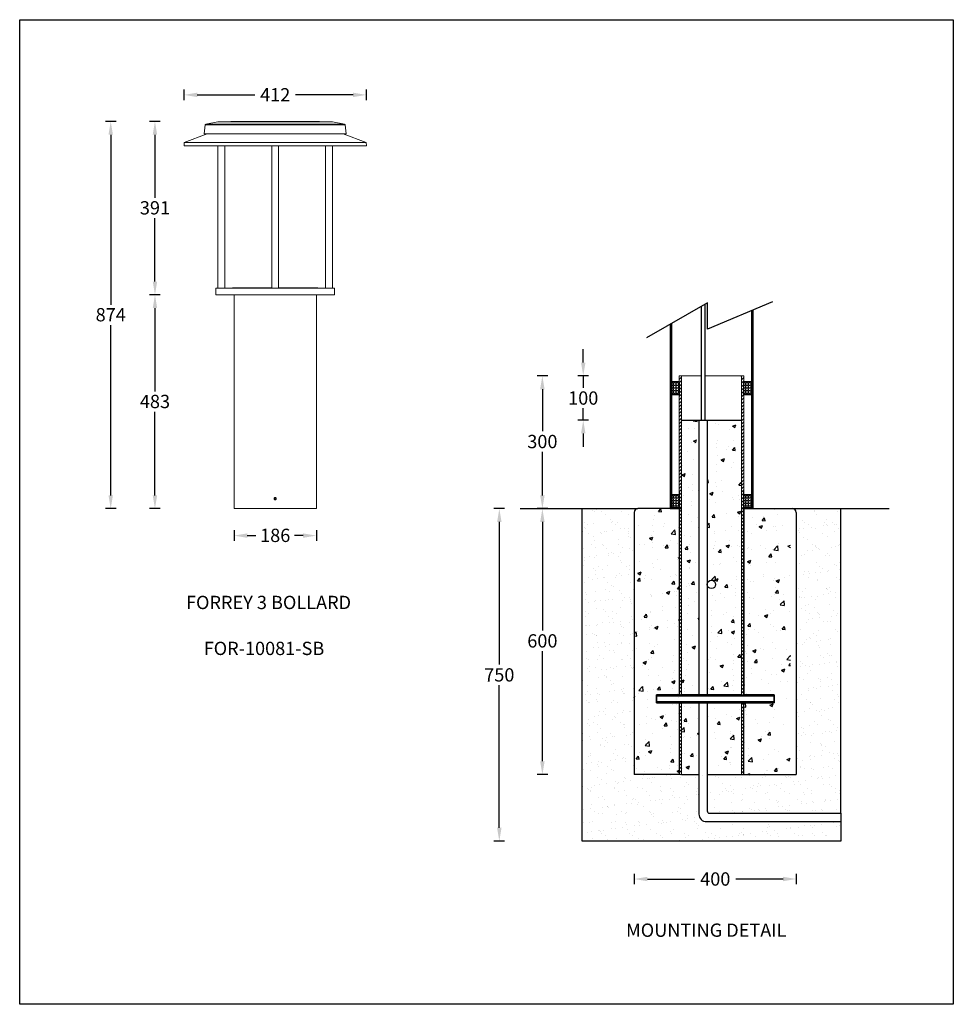
# Model space of a CAD drawing. Units: inches. Extents: x -43846 to 9288, y -1559 to 13836.
# Drawn here: x -43846 to -41739, y 11614 to 13836 of the extents above; entities that cross this region are included whole.
import ezdxf

# ---------------------------------------------------------------- set-up
doc = ezdxf.new("R2010")
doc.units = ezdxf.units.IN
doc.header["$MEASUREMENT"] = 0
doc.layers.add('Sketches', color=7, linetype='Continuous', true_color=0x5252ff)
doc.styles.get("Standard").update_dxf_attribs({"font": 'univer.TTF'})
doc.dimstyles.new('1$0', dxfattribs={"dimscale": 12, "dimtxt": 2.5, "dimasz": 2.5, "dimexe": 1, "dimexo": 1, "dimtad": 0, "dimtih": 1, "dimtoh": 1, "dimdec": 0, "dimzin": 0, "dimdsep": 46, "dimlunit": 6, "dimtxsty": 'Standard', "dimcen": 2.5, "dimclrd": 5, "dimclre": 5, "dimclrt": 2, "dimadec": 0, "dimazin": 0, "dimtfac": 1, "dimtdec": 0, "dimtmove": 0, "dimatfit": 3, "dimfxl": 0, "dimtolj": 1, "dimtzin": 0, "dimarcsym": 0})
pattern_1 = [(45, (-31304.135, 20601.3925), (-3.8418208, 3.8418208), [])]

# ---------------------------------------------------------------- blocks, each defined once
blk = doc.blocks.new('*D138')
at = {"color": 5, "lineweight": -2, "ltscale": 0.1, "transparency": 16777216}
for p, q in [((-43475, 13654.4), (-43475, 13678.4)), ((-43063.5, 13654.4), (-43063.5, 13678.4)), ((-43445, 13666.4), (-43315.2, 13666.4)), ((-43093.5, 13666.4), (-43223.2, 13666.4))]:
    blk.add_line(p, q, dxfattribs=at)
at = {"color": 5, "ltscale": 0.1, "transparency": 16777216}
for points in [[(-43445, 13671.4), (-43445, 13661.4), (-43475, 13666.4)], [(-43093.5, 13671.4), (-43093.5, 13661.4), (-43063.5, 13666.4)]]:
    blk.add_solid(points, dxfattribs=at)
at = {"layer": 'Defpoints', "color": 0, "ltscale": 0.1, "transparency": 16777216}
for p in [(-43063.5, 13666.4), (-43475, 13551.2), (-43063.5, 13551.2)]:
    blk.add_point(p, dxfattribs=at)
at = {"color": 2, "ltscale": 0.1, "transparency": 16777216, "insert": (-43269.2, 13681.6), "char_height": 30, "attachment_point": 2}
blk.add_mtext('\\A1;412', dxfattribs=at)
blk = doc.blocks.new('*D139')
at = {"color": 5, "lineweight": -2, "ltscale": 0.1, "transparency": 16777216}
for p, q in [((-43528.6, 13215.1), (-43552.6, 13215.1)), ((-43540.6, 13185.1), (-43540.6, 12996.9)), ((-43540.6, 12762.5), (-43540.6, 12950.8)), ((-43528.6, 12732.5), (-43552.6, 12732.5))]:
    blk.add_line(p, q, dxfattribs=at)
at = {"color": 5, "ltscale": 0.1, "transparency": 16777216}
for points in [[(-43545.6, 13185.1), (-43535.6, 13185.1), (-43540.6, 13215.1)], [(-43545.6, 12762.5), (-43535.6, 12762.5), (-43540.6, 12732.5)]]:
    blk.add_solid(points, dxfattribs=at)
at = {"layer": 'Defpoints', "color": 0, "ltscale": 0.1, "transparency": 16777216}
for p in [(-43403.2, 13215.1), (-43540.6, 12732.5), (-43362.2, 12732.5)]:
    blk.add_point(p, dxfattribs=at)
at = {"color": 2, "ltscale": 0.1, "transparency": 16777216, "insert": (-43540.6, 12989.4), "char_height": 30, "attachment_point": 2}
blk.add_mtext('\\A1;483', dxfattribs=at)
blk = doc.blocks.new('*D140')
at = {"color": 5, "lineweight": -2, "ltscale": 0.1, "transparency": 16777216}
for p, q in [((-43528.6, 13606.6), (-43552.6, 13606.6)), ((-43540.6, 13576.6), (-43540.6, 13434)), ((-43540.6, 13245.1), (-43540.6, 13387.8)), ((-43528.6, 13215.1), (-43552.6, 13215.1))]:
    blk.add_line(p, q, dxfattribs=at)
at = {"color": 5, "ltscale": 0.1, "transparency": 16777216}
for points in [[(-43545.6, 13576.6), (-43535.6, 13576.6), (-43540.6, 13606.6)], [(-43545.6, 13245.1), (-43535.6, 13245.1), (-43540.6, 13215.1)]]:
    blk.add_solid(points, dxfattribs=at)
at = {"layer": 'Defpoints', "color": 0, "ltscale": 0.1, "transparency": 16777216}
for p in [(-43540.6, 13606.6), (-43290.7, 13606.6), (-43403.2, 13215.1)]:
    blk.add_point(p, dxfattribs=at)
at = {"color": 2, "ltscale": 0.1, "transparency": 16777216, "insert": (-43540.6, 13426.5), "char_height": 30, "attachment_point": 2}
blk.add_mtext('\\A1;391', dxfattribs=at)
blk = doc.blocks.new('*D141')
at = {"color": 5, "lineweight": -2, "ltscale": 0.1, "transparency": 16777216}
for p, q in [((-43628.4, 13606.6), (-43652.4, 13606.6)), ((-43640.4, 13576.6), (-43640.4, 13192.7)), ((-43640.4, 12762.5), (-43640.4, 13146.5)), ((-43628.4, 12732.5), (-43652.4, 12732.5))]:
    blk.add_line(p, q, dxfattribs=at)
at = {"color": 5, "ltscale": 0.1, "transparency": 16777216}
for points in [[(-43645.4, 13576.6), (-43635.4, 13576.6), (-43640.4, 13606.6)], [(-43645.4, 12762.5), (-43635.4, 12762.5), (-43640.4, 12732.5)]]:
    blk.add_solid(points, dxfattribs=at)
at = {"layer": 'Defpoints', "color": 0, "ltscale": 0.1, "transparency": 16777216}
for p in [(-43640.4, 13606.6), (-43290.7, 13606.6), (-43362.2, 12732.5)]:
    blk.add_point(p, dxfattribs=at)
at = {"color": 2, "ltscale": 0.1, "transparency": 16777216, "insert": (-43640.4, 13185.2), "char_height": 30, "attachment_point": 2}
blk.add_mtext('\\A1;874', dxfattribs=at)
blk = doc.blocks.new('*D142')
at = {"color": 5, "lineweight": -2, "ltscale": 0.1, "transparency": 16777216}
for p, q in [((-43362.2, 12683.7), (-43362.2, 12659.7)), ((-43332.2, 12671.7), (-43313.1, 12671.7)), ((-43206.2, 12671.7), (-43225.3, 12671.7)), ((-43176.2, 12683.7), (-43176.2, 12659.7))]:
    blk.add_line(p, q, dxfattribs=at)
at = {"color": 5, "ltscale": 0.1, "transparency": 16777216}
for points in [[(-43332.2, 12676.7), (-43332.2, 12666.7), (-43362.2, 12671.7)], [(-43206.2, 12676.7), (-43206.2, 12666.7), (-43176.2, 12671.7)]]:
    blk.add_solid(points, dxfattribs=at)
at = {"layer": 'Defpoints', "color": 0, "ltscale": 0.1, "transparency": 16777216}
for p in [(-43362.2, 12732.5), (-43176.2, 12732.5), (-43362.2, 12671.7)]:
    blk.add_point(p, dxfattribs=at)
at = {"color": 2, "ltscale": 0.1, "transparency": 16777216, "insert": (-43269.2, 12687.2), "char_height": 30, "attachment_point": 2}
blk.add_mtext('\\A1;186', dxfattribs=at)
blk = doc.blocks.new('*D145')
at = {"layer": 'Defpoints', "color": 0, "ltscale": 0.02, "transparency": 16777216}
for p in [(-42666.2, 13032.2), (-42357.4, 13032.2), (-42450.4, 12732.5)]:
    blk.add_point(p, dxfattribs=at)
at = {"layer": 'Sketches', "color": 5, "lineweight": -2, "ltscale": 0.02, "transparency": 16777216}
for p, q in [((-42654.2, 13032.2), (-42678.2, 13032.2)), ((-42666.2, 13002.2), (-42666.2, 12907.1)), ((-42666.2, 12762.5), (-42666.2, 12860.9)), ((-42654.2, 12732.5), (-42678.2, 12732.5))]:
    blk.add_line(p, q, dxfattribs=at)
at = {"layer": 'Sketches', "color": 5, "ltscale": 0.02, "transparency": 16777216}
for points in [[(-42671.2, 13002.2), (-42661.2, 13002.2), (-42666.2, 13032.2)], [(-42671.2, 12762.5), (-42661.2, 12762.5), (-42666.2, 12732.5)]]:
    blk.add_solid(points, dxfattribs=at)
at = {"layer": 'Sketches', "color": 2, "ltscale": 0.02, "transparency": 16777216, "insert": (-42666.2, 12884), "char_height": 30, "attachment_point": 5}
blk.add_mtext('\\A1;300', dxfattribs=at)
blk = doc.blocks.new('*D146')
at = {"layer": 'Defpoints', "color": 0, "ltscale": 0.02, "transparency": 16777216}
for p in [(-42450.4, 12732.5), (-42666.2, 12132.2), (-42354.8, 12132.2)]:
    blk.add_point(p, dxfattribs=at)
at = {"layer": 'Sketches', "color": 5, "lineweight": -2, "ltscale": 0.02, "transparency": 16777216}
for p, q in [((-42654.2, 12732.5), (-42678.2, 12732.5)), ((-42666.2, 12702.5), (-42666.2, 12457.2)), ((-42666.2, 12162.2), (-42666.2, 12411)), ((-42654.2, 12132.2), (-42678.2, 12132.2))]:
    blk.add_line(p, q, dxfattribs=at)
at = {"layer": 'Sketches', "color": 5, "ltscale": 0.02, "transparency": 16777216}
for points in [[(-42671.2, 12702.5), (-42661.2, 12702.5), (-42666.2, 12732.5)], [(-42671.2, 12162.2), (-42661.2, 12162.2), (-42666.2, 12132.2)]]:
    blk.add_solid(points, dxfattribs=at)
at = {"layer": 'Sketches', "color": 2, "ltscale": 0.02, "transparency": 16777216, "insert": (-42666.2, 12434.1), "char_height": 30, "attachment_point": 5}
blk.add_mtext('\\A1;600', dxfattribs=at)
blk = doc.blocks.new('*D143')
at = {"layer": 'Defpoints', "color": 0, "ltscale": 0.02, "transparency": 16777216}
for p in [(-42450.4, 12732.5), (-42763.4, 11982.1), (-42459, 11982.1)]:
    blk.add_point(p, dxfattribs=at)
at = {"layer": 'Sketches', "color": 5, "lineweight": -2, "ltscale": 0.02, "transparency": 16777216}
for p, q in [((-42751.4, 12732.5), (-42775.4, 12732.5)), ((-42763.4, 12702.5), (-42763.4, 12380.4)), ((-42763.4, 12012.1), (-42763.4, 12334.2)), ((-42751.4, 11982.1), (-42775.4, 11982.1))]:
    blk.add_line(p, q, dxfattribs=at)
at = {"layer": 'Sketches', "color": 5, "ltscale": 0.02, "transparency": 16777216}
for points in [[(-42768.4, 12702.5), (-42758.4, 12702.5), (-42763.4, 12732.5)], [(-42768.4, 12012.1), (-42758.4, 12012.1), (-42763.4, 11982.1)]]:
    blk.add_solid(points, dxfattribs=at)
at = {"layer": 'Sketches', "color": 2, "ltscale": 0.02, "transparency": 16777216, "insert": (-42763.4, 12357.3), "char_height": 30, "attachment_point": 5}
blk.add_mtext('\\A1;750', dxfattribs=at)
blk = doc.blocks.new('*D144')
at = {"layer": 'Defpoints', "color": 0, "ltscale": 0.02, "transparency": 16777216}
for p in [(-42459, 12132.2), (-42093.1, 12132.2), (-42093.1, 11896.6)]:
    blk.add_point(p, dxfattribs=at)
at = {"layer": 'Sketches', "color": 5, "lineweight": -2, "ltscale": 0.02, "transparency": 16777216}
for p, q in [((-42459, 11908.6), (-42459, 11884.6)), ((-42429, 11896.6), (-42322.5, 11896.6)), ((-42123.1, 11896.6), (-42229.6, 11896.6)), ((-42093.1, 11908.6), (-42093.1, 11884.6))]:
    blk.add_line(p, q, dxfattribs=at)
at = {"layer": 'Sketches', "color": 5, "ltscale": 0.02, "transparency": 16777216}
for points in [[(-42429, 11901.6), (-42429, 11891.6), (-42459, 11896.6)], [(-42123.1, 11901.6), (-42123.1, 11891.6), (-42093.1, 11896.6)]]:
    blk.add_solid(points, dxfattribs=at)
at = {"layer": 'Sketches', "color": 2, "ltscale": 0.02, "transparency": 16777216, "insert": (-42276, 11896.6), "char_height": 30, "attachment_point": 5}
blk.add_mtext('\\A1;400', dxfattribs=at)
blk = doc.blocks.new('*D148')
at = {"layer": 'Defpoints', "color": 0, "ltscale": 0.02, "transparency": 16777216}
for p in [(-42574, 13032.2), (-42357.4, 13032.2), (-42352.3, 12932.2)]:
    blk.add_point(p, dxfattribs=at)
at = {"layer": 'Sketches', "color": 5, "lineweight": -2, "ltscale": 0.02, "transparency": 16777216}
for p, q in [((-42574, 13062.2), (-42574, 13092.2)), ((-42562, 13032.2), (-42586, 13032.2)), ((-42574, 13032.2), (-42574, 13005.3)), ((-42574, 12932.2), (-42574, 12959.1)), ((-42562, 12932.2), (-42586, 12932.2)), ((-42574, 12902.2), (-42574, 12872.2))]:
    blk.add_line(p, q, dxfattribs=at)
at = {"layer": 'Sketches', "color": 5, "ltscale": 0.02, "transparency": 16777216}
for points in [[(-42579, 13062.2), (-42569, 13062.2), (-42574, 13032.2)], [(-42579, 12902.2), (-42569, 12902.2), (-42574, 12932.2)]]:
    blk.add_solid(points, dxfattribs=at)
at = {"layer": 'Sketches', "color": 2, "ltscale": 0.02, "transparency": 16777216, "insert": (-42574, 12982.2), "char_height": 30, "attachment_point": 5}
blk.add_mtext('\\A1;100', dxfattribs=at)

msp = doc.modelspace()

# ---------------------------------------------------------------- hatches: boundary and pattern name
h = msp.add_hatch()
h.set_pattern_fill('ANSI31', color=1, scale=1.71123, style=0)
h.set_pattern_definition([(45, (-31330.135, 20601.3925), (-3.8418208, 3.8418208), [])])
h.paths.add_polyline_path([(-42352.3, 13032.2), (-42357.4, 13032.2), (-42357.4, 12312.3), (-42352.3, 12312.3)])
edge = h.paths.add_edge_path(flags=17)
edge.add_line((-42357.4, 12312.3), (-42352.3, 12312.3))
h = msp.add_hatch()
h.set_pattern_fill('ANSI31', color=1, scale=1.71123, style=0)
h.set_pattern_definition(pattern_1)
h.paths.add_polyline_path([(-42211.8, 13032.2), (-42211.8, 12312.3), (-42216.9, 12312.3), (-42216.9, 13032.2)])
at = {"linetype": 'ByBlock'}
h = msp.add_hatch(dxfattribs=at)
h.set_pattern_fill('ANGLE', color=1, scale=0.855615)
h.set_pattern_definition([(0, (-11901.856, 12861.8425), (0, 5.9764706), [4.3465241, -1.6299465]), (90, (-11901.856, 12861.8425), (-5.9764706, 4e-16), [4.3465241, -1.6299465])])
h.paths.add_polyline_path([(-42357.4, 13019.2), (-42374.6, 13019.2), (-42374.6, 12989.3), (-42357.4, 12989.3)])
h = msp.add_hatch(dxfattribs=at)
h.set_pattern_fill('ANGLE', color=1, scale=0.855615)
h.set_pattern_definition([(0, (-11739.0004, 12861.8425), (0, 5.9764706), [4.3465241, -1.6299465]), (90, (-11739.0004, 12861.8425), (-5.9764706, 4e-16), [4.3465241, -1.6299465])])
h.paths.add_polyline_path([(-42194.5, 13019.2), (-42211.8, 13019.2), (-42211.8, 12989.3), (-42194.5, 12989.3)])
h = msp.add_hatch()
h.set_pattern_fill('ANSI31', color=1, scale=1.71123, style=0)
h.set_pattern_definition(pattern_1)
h.paths.add_polyline_path([(-42216.9, 12732.5), (-42211.8, 12732.5), (-42211.8, 12982.2), (-42216.9, 12982.2)])
at = {"linetype": 'ByBlock', "ltscale": 0.2}
h = msp.add_hatch(dxfattribs=at)
h.set_pattern_fill('AR-CONC', color=5, scale=10.5, style=0)
h.set_pattern_definition([(50, (0, 0), (75.31232, -6.58897), [7.875, -86.625]), (355, (0, 0), (-14.56889, 78.98017), [6.3, -69.3]), (100.45144, (6.276, -0.55), (60.74343, 72.3912), [6.69272, -73.61992]), (46.1842, (0, 21), (112.06034, -17.37952), [11.8125, -129.9375]), (96.63564, (9.34, 19.55), (98.1395, 102.28245), [10.0391, -110.42994]), (351.18416, (0, 21), (98.1395, 102.28245), [9.45, -103.95]), (21, (10.5, 15.75), (62.67524, -42.27498), [7.875, -86.625]), (326, (10.5, 15.75), (25.54811, 76.14075), [6.3, -69.3]), (71.45144, (15.72, 12.23), (88.22335, 33.86577), [6.69272, -73.61992]), (37.5, (0, 0), (1.276785, 34.953855), [0, -68.46, 0, -70.35, 0, -69.5625]), (7.5, (0, 0), (27.6223, 41.41323), [0, -40.11, 0, -66.885, 0, -26.5125]), (327.5, (-23.415, 0), (56.051356, -2.368262), [0, -26.25, 0, -81.9, 0, -108.675]), (317.5, (-33.915, 0), (61.23455, 10.511023), [0, -34.125, 0, -54.39, 0, -77.175])])
h.paths.add_polyline_path([(-42312.8, 12932.2), (-42352.3, 12932.2), (-42352.3, 12732.5), (-42312.8, 12732.5)])
h.paths.add_polyline_path([(-42216.9, 12932.2), (-42294, 12932.2), (-42294, 12732.5), (-42216.9, 12732.5)])
h.paths.add_polyline_path([(-42312.8, 12732.5), (-42352.3, 12732.5), (-42352.3, 12312.3), (-42312.8, 12312.3)])
h.paths.add_polyline_path([(-42216.9, 12732.5), (-42294, 12732.5), (-42294, 12561.4, -1), (-42275.2, 12561.4, -1), (-42294, 12561.4), (-42294, 12312.3), (-42216.9, 12312.3)])
h.paths.add_polyline_path([(-42216.9, 12294.3), (-42294, 12294.3), (-42294, 12132.2), (-42216.9, 12132.2)])
h.paths.add_polyline_path([(-42312.8, 12294.3), (-42352.3, 12294.3), (-42352.3, 12132.2), (-42312.8, 12132.2)])
at = {"linetype": 'ByBlock'}
h = msp.add_hatch(dxfattribs=at)
h.set_pattern_fill('ANGLE', color=1, scale=0.855615)
h.set_pattern_definition([(0, (-11901.856, 12607.184), (0, 5.9764706), [4.3465241, -1.6299465]), (90, (-11901.856, 12607.184), (-5.9764706, 4e-16), [4.3465241, -1.6299465])])
h.paths.add_polyline_path([(-42357.4, 12764.5), (-42374.6, 12764.5), (-42374.6, 12734.6), (-42357.4, 12734.6)])
h = msp.add_hatch(dxfattribs=at)
h.set_pattern_fill('ANGLE', color=1, scale=0.855615)
h.set_pattern_definition([(0, (-11739.0004, 12607.184), (0, 5.9764706), [4.3465241, -1.6299465]), (90, (-11739.0004, 12607.184), (-5.9764706, 4e-16), [4.3465241, -1.6299465])])
h.paths.add_polyline_path([(-42194.5, 12764.5), (-42211.8, 12764.5), (-42211.8, 12734.6), (-42194.5, 12734.6)])
at = {"ltscale": 0.1}
h = msp.add_hatch(dxfattribs=at)
h.set_pattern_fill('AR-SAND', color=256, scale=20)
h.set_pattern_definition([(37.5, (0, 0), (-1.259867, 38.536475), [0, -30.4, 0, -34, 0, -32.5]), (7.5, (0, 0), (35.395534, 56.44292), [0, -16.4, 0, -27.4, 0, -10.5]), (327.5, (-24.6, 0), (62.282837, 0.11318), [0, -10, 0, -36, 0, -47]), (317.5, (-24.6, 0), (60.12253, 17.55351), [0, -5, 0, -23.6, 0, -27])])
h.paths.add_polyline_path([(-41992.5, 12732.5), (-42101.7, 12732.5, -0.414214), (-42093.1, 12724), (-42093.1, 12132.2), (-42211.8, 12132.2), (-42275.2, 12132.2), (-42294, 12132.2), (-42294, 12050.1, 0.414214), (-42288.9, 12044.9), (-41992.5, 12044.9)])
h.paths.add_polyline_path([(-42312.8, 12132.2), (-42357.4, 12132.2), (-42459, 12132.2), (-42459, 12724, -0.414214), (-42450.4, 12732.5), (-42576.6, 12732.5), (-42576.6, 11982.1), (-41992.5, 11982.1), (-41992.5, 12026.1), (-42295.7, 12026.1, -0.414214), (-42312.8, 12043.2)])
at = {"linetype": 'ByBlock', "ltscale": 0.2}
h = msp.add_hatch(dxfattribs=at)
h.set_pattern_fill('AR-CONC', color=5, scale=0.427807, style=0)
h.set_pattern_definition([(50, (-10712.334, 12607.184), (77.93997, -6.81886), [8.14973, -89.64706]), (355, (-10712.334, 12607.184), (-15.0774, 81.73555), [6.51979, -71.7179]), (100.45144, (-10705.84, 12606.616), (62.86257, 74.91669), [6.9262, -76.18834]), (46.1842, (-10712.33, 12628.92), (115.96964, -17.98602), [12.2246, -134.4706]), (96.63556, (-10702.67, 12627.42), (101.56327, 105.85075), [10.3893, -114.2826]), (351.18415, (-10712.33, 12628.92), (101.56327, 105.85075), [9.77967, -107.57636]), (21, (-10701.47, 12623.484), (64.86177, -43.74982), [8.14973, -89.64706]), (326, (-10701.47, 12623.48), (26.43937, 78.797), [6.51979, -71.71765]), (71.45144, (-10696.06, 12619.84), (91.30114, 35.04717), [6.9262, -76.1882]), (37.5, (-10712.334, 12607.184), (1.321328, 36.173279), [0, -70.84834, 0, -72.80428, 0, -71.989305]), (7.5, (-10712.334, 12607.184), (28.58595, 42.858), [0, -41.509305, 0, -69.218396, 0, -27.437433]), (327.5, (-10736.566, 12607.184), (58.006672, -2.4508), [0, -27.165775, 0, -84.75722, 0, -112.46631]), (317.5, (-10747.43, 12607.184), (63.37077, 10.87764), [0, -35.31551, 0, -56.28749, 0, -79.86738])])
h.paths.add_polyline_path([(-42106.1, 12732.5), (-42211.8, 12732.5), (-42211.8, 12312.3), (-42143.2, 12312.3), (-42143.2, 12303.3), (-42143.2, 12294.3), (-42211.8, 12294.3), (-42211.8, 12132.2), (-42106.1, 12132.2)])
h.paths.add_polyline_path([(-42357.4, 12294.3), (-42408.8, 12294.3), (-42408.8, 12312.3), (-42357.4, 12312.3), (-42357.4, 12732.5), (-42459, 12732.5), (-42459, 12132.2), (-42357.4, 12132.2)])
h = msp.add_hatch()
h.set_pattern_fill('ANSI31', color=1, scale=1.71123, style=0)
h.set_pattern_definition([(45, (-64462.7693, 13799.2234), (-3.8418208, 3.8418208), [])])
h.paths.add_polyline_path([(-42408.8, 12312.3), (-42143.2, 12312.3), (-42143.2, 12309.7), (-42408.8, 12309.7)])
h.paths.add_polyline_path([(-42408.8, 12296.9), (-42143.2, 12296.9), (-42143.2, 12294.3), (-42408.8, 12294.3)])
h = msp.add_hatch()
h.set_pattern_fill('ANSI31', color=1, scale=1.71123, style=0)
h.set_pattern_definition([(45, (-64475.7693, 13799.2234), (-3.8418208, 3.8418208), [])])
h.paths.add_polyline_path([(-42357.4, 12294.3), (-42357.4, 12132.2), (-42352.3, 12132.2), (-42352.3, 12294.3)])
edge = h.paths.add_edge_path(flags=17)
edge.add_line((-42357.4, 12132.2), (-42357.4, 12294.3))
h = msp.add_hatch()
h.set_pattern_fill('ANSI31', color=1, scale=1.71123, style=0)
h.set_pattern_definition([(45, (-64449.7693, 13799.2234), (-3.8418208, 3.8418208), [])])
h.paths.add_polyline_path([(-42211.8, 12132.2), (-42211.8, 12294.3)])
edge = h.paths.add_edge_path()
edge.add_line((-42216.9, 12294.3), (-42216.9, 12132.2))
edge.add_line((-42211.8, 12132.2), (-42216.9, 12132.2))
edge.add_line((-42211.8, 12294.3), (-42216.9, 12294.3))

# ---------------------------------------------------------------- linework, layer by layer
at = {"color": 7, "linetype": 'Continuous', "lineweight": 15}
for p, q in [((-43398.9, 13605.3), (-43425.8, 13600.6)), ((-43177.6, 13605.3), (-43398.9, 13605.3)), ((-43395.8, 13605.6), (-43142.7, 13605.6)), ((-43247.7, 13606.6), (-43290.7, 13606.6)), ((-43139.6, 13605.3), (-43177.6, 13605.3)), ((-43112.6, 13600.6), (-43139.6, 13605.3)), ((-43427.5, 13598.8), (-43429.2, 13578.6)), ((-43427.5, 13598.8), (-43157.3, 13598.8)), ((-43425.8, 13600.6), (-43158.5, 13600.6)), ((-43158.5, 13600.6), (-43112.6, 13600.6)), ((-43157.3, 13598.8), (-43111, 13598.8)), ((-43109.2, 13578.6), (-43111, 13598.8)), ((-43474.8, 13559), (-43475, 13551.2)), ((-43422.7, 13578.6), (-43474.8, 13559)), ((-43474.8, 13559), (-43063.6, 13559)), ((-43429.2, 13578.6), (-43156.1, 13578.6)), ((-43156.1, 13578.6), (-43109.2, 13578.6)), ((-43063.6, 13559), (-43115.8, 13578.6)), ((-43063.5, 13551.2), (-43063.6, 13559)), ((-43475, 13551.2), (-43063.5, 13551.2)), ((-43398.5, 13551.2), (-43398.5, 13230.1)), ((-43383, 13230.1), (-43383, 13551.2)), ((-43277, 13551.2), (-43277, 13230.1)), ((-43261.5, 13230.1), (-43261.5, 13551.2)), ((-43155.5, 13551.2), (-43155.5, 13230.1)), ((-43140, 13230.1), (-43140, 13551.2)), ((-43403.2, 13230.1), (-43403.2, 13215.1)), ((-43403.2, 13230.1), (-43364, 13230.1)), ((-43364, 13230.1), (-43135.2, 13230.1)), ((-43329.2, 13231.1), (-43311.7, 13231.1)), ((-43311.7, 13231.1), (-43277, 13231.1)), ((-43261.5, 13231.1), (-43209.2, 13231.1)), ((-43135.2, 13215.1), (-43135.2, 13230.1)), ((-43135.2, 13215.1), (-43403.2, 13215.1)), ((-43362.2, 13215.1), (-43362.2, 12757.5)), ((-43176.2, 12757.5), (-43176.2, 13215.1)), ((-43270.5, 12756.2), (-43268.8, 12756.7)), ((-43267.6, 12755.6), (-43268.8, 12756.7)), ((-43362.2, 12752.6), (-43362.2, 12732.5)), ((-43270.5, 12756.2), (-43270.9, 12754.5)), ((-43270.9, 12754.5), (-43269.6, 12753.3)), ((-43268, 12753.9), (-43269.6, 12753.3)), ((-43267.6, 12755.6), (-43268, 12753.9)), ((-43176.2, 12732.5), (-43176.2, 12752.5)), ((-43362.2, 12732.5), (-43176.2, 12732.5))]:
    msp.add_line(p, q, dxfattribs=at)
at = {"color": 1, "linetype": 'ByBlock'}
for p, q in [((-42293.2, 13197), (-42430.9, 13118.4)), ((-42146.7, 13199.4), (-42293.6, 13137.5)), ((-42293.6, 13137.5), (-42293.2, 13197)), ((-42194.5, 13179.2), (-42194.5, 12732.5)), ((-42191.5, 13180.5), (-42191.5, 12732.5)), ((-42377.6, 13148.8), (-42377.6, 12732.5)), ((-42374.6, 13150.5), (-42374.6, 12732.5)), ((-42191.5, 13155.9), (-42191.5, 12732.5))]:
    msp.add_line(p, q, dxfattribs=at)
at = {"color": 5, "linetype": 'ByBlock', "ltscale": 0.2}
for p, q in [((-42306.8, 12932.2), (-42306.8, 13189.2)), ((-42298.6, 12932.2), (-42298.6, 13193.9))]:
    msp.add_line(p, q, dxfattribs=at)
at = {"color": 0, "linetype": 'Continuous', "lineweight": 15}
for p, q in [((-42357.4, 12312.3), (-42357.4, 13032.2)), ((-42352.3, 13032.2), (-42357.4, 13032.2)), ((-42357.4, 12732.5), (-42357.4, 13032.2)), ((-42352.3, 13032.2), (-42357.4, 13032.2)), ((-42352.3, 12312.3), (-42352.3, 13032.2)), ((-42352.3, 12732.5), (-42352.3, 13032.2)), ((-42352.3, 13032.2), (-42306.8, 13032.2)), ((-42216.9, 13032.2), (-42298.6, 13032.2)), ((-42216.9, 13032.2), (-42216.9, 12312.3)), ((-42211.8, 13032.2), (-42216.9, 13032.2)), ((-42216.9, 13032.2), (-42216.9, 12732.5)), ((-42211.8, 13032.2), (-42216.9, 13032.2)), ((-42211.8, 13032.2), (-42211.8, 12312.3)), ((-42211.8, 13032.2), (-42211.8, 12732.5)), ((-42357.4, 12132.2), (-42357.4, 12294.3)), ((-42352.3, 12132.2), (-42352.3, 12294.3)), ((-42216.9, 12294.3), (-42216.9, 12132.2)), ((-42211.8, 12294.3), (-42211.8, 12132.2)), ((-42352.3, 12132.2), (-42357.4, 12132.2)), ((-42211.8, 12132.2), (-42216.9, 12132.2))]:
    msp.add_line(p, q, dxfattribs=at)
at = {"color": 0, "linetype": 'ByBlock', "ltscale": 0.2}
for p, q in [((-42352.3, 12932.2), (-42216.9, 12932.2)), ((-42312.8, 12932.2), (-42312.8, 12312.3)), ((-42294, 12932.2), (-42294, 12312.3)), ((-42357.4, 12732.5), (-42357.4, 12312.3)), ((-42211.8, 12732.5), (-42211.8, 12312.3)), ((-42357.4, 12312.3), (-42408.8, 12312.3)), ((-42408.8, 12312.3), (-42408.8, 12294.3)), ((-42357.4, 12312.3), (-42352.3, 12312.3)), ((-42211.8, 12312.3), (-42143.2, 12312.3)), ((-42408.8, 12294.3), (-42357.4, 12294.3)), ((-42357.4, 12294.3), (-42357.4, 12132.2)), ((-42312.8, 12294.3), (-42312.8, 12043.2)), ((-42294, 12294.3), (-42294, 12050.1)), ((-42211.8, 12294.3), (-42143.2, 12294.3)), ((-42294, 12132.2), (-42211.8, 12132.2)), ((-42295.7, 12026.1), (-41992.5, 12026.1)), ((-42288.9, 12044.9), (-41992.5, 12044.9))]:
    msp.add_line(p, q, dxfattribs=at)
at = {"color": 0}
for p, q in [((-42357.4, 12773.6), (-42357.4, 12312.3)), ((-42211.8, 12312.3), (-42211.8, 12773.6)), ((-42357.4, 12732.5), (-42450.4, 12732.5)), ((-42357.4, 12732.5), (-42357.4, 12312.3)), ((-42211.8, 12732.5), (-42101.7, 12732.5)), ((-42211.8, 12312.3), (-42211.8, 12732.5)), ((-42357.4, 12312.3), (-42408.8, 12312.3)), ((-42408.8, 12312.3), (-42408.8, 12294.3)), ((-42357.4, 12312.3), (-42352.3, 12312.3)), ((-42216.9, 12312.3), (-42352.3, 12312.3)), ((-42216.9, 12312.3), (-42211.8, 12312.3)), ((-42143.2, 12312.3), (-42211.8, 12312.3)), ((-42143.2, 12294.3), (-42143.2, 12312.3)), ((-42408.8, 12309.7), (-42143.2, 12309.7)), ((-42408.8, 12296.9), (-42143.2, 12296.9)), ((-42408.8, 12294.3), (-42357.4, 12294.3)), ((-42357.4, 12294.3), (-42357.4, 12132.2)), ((-42352.3, 12294.3), (-42357.4, 12294.3)), ((-42352.3, 12294.3), (-42216.9, 12294.3)), ((-42211.8, 12132.2), (-42211.8, 12294.3)), ((-42352.3, 12132.2), (-42312.8, 12132.2))]:
    msp.add_line(p, q, dxfattribs=at)
at = {"color": 7, "ltscale": 0.1}
for p, q in [((-42716.1, 12732.5), (-42450.4, 12732.5)), ((-42101.7, 12732.5), (-41883.4, 12732.5))]:
    msp.add_line(p, q, dxfattribs=at)
at = {"linetype": 'ByBlock', "ltscale": 0.2}
for p, q in [((-42576.6, 11982.1), (-42576.6, 12732.5)), ((-42459, 12724), (-42459, 12132.2)), ((-42093.1, 12724), (-42093.1, 12132.2)), ((-41992.5, 12044.9), (-41992.5, 12732.5)), ((-42357.4, 12132.2), (-42459, 12132.2)), ((-42211.8, 12132.2), (-42093.1, 12132.2)), ((-41992.5, 12026.1), (-41992.5, 11982.1)), ((-41992.5, 11982.1), (-42576.6, 11982.1))]:
    msp.add_line(p, q, dxfattribs=at)
at = {"color": 1, "ltscale": 0.1}
for p, q in [((-42377.6, 12732.5), (-42374.6, 12732.5)), ((-42374.6, 12732.5), (-42357.4, 12732.5)), ((-42357.4, 12732.5), (-42352.3, 12732.5)), ((-42216.9, 12732.5), (-42211.8, 12732.5)), ((-42211.8, 12732.5), (-42194.5, 12732.5)), ((-42194.5, 12732.5), (-42191.5, 12732.5))]:
    msp.add_line(p, q, dxfattribs=at)
at = {"color": 5}
for p, q in [((-42211.8, 12566.9), (-42211.8, 12566.9)), ((-42358.2, 12534.8), (-42358.2, 12534.8)), ((-42080.9, 12508.1), (-42080.9, 12508.1)), ((-42051.6, 12508.8), (-42051.6, 12508.8)), ((-42211.2, 12472.5), (-42211.2, 12472.5)), ((-42360.2, 12316.3), (-42360.2, 12316.3)), ((-42362.7, 12290.8), (-42362.7, 12290.8)), ((-42358.3, 12306), (-42358.3, 12306)), ((-42359.6, 12269.8), (-42359.6, 12269.8)), ((-42364.1, 12251.5), (-42364.1, 12251.5)), ((-42358.4, 12246.2), (-42358.4, 12246.2)), ((-42360.9, 12233.6), (-42360.9, 12233.6)), ((-42362.2, 12153), (-42362.2, 12153)), ((-42304.6, 12130.6), (-42304.6, 12130.6))]:
    msp.add_line(p, q, dxfattribs=at)
at = {"color": 7, "linetype": 'ByBlock', "ltscale": 0.2}
msp.add_line((-41992.5, 12044.9), (-41992.5, 12026.1), dxfattribs=at)
msp.add_lwpolyline([(-43845.9, 13836.1), (-41738.7, 13836.1), (-41738.7, 11613.8), (-43845.9, 11613.8)], close=True)
at = {"color": 1, "ltscale": 0.1}
for points in [[(-42374.6, 13019.2), (-42357.4, 13019.2), (-42357.4, 12989.3), (-42374.6, 12989.3)], [(-42211.8, 13019.2), (-42194.5, 13019.2), (-42194.5, 12989.3), (-42211.8, 12989.3)], [(-42374.6, 12764.5), (-42357.4, 12764.5), (-42357.4, 12734.6), (-42374.6, 12734.6)], [(-42211.8, 12764.5), (-42194.5, 12764.5), (-42194.5, 12734.6), (-42211.8, 12734.6)]]:
    msp.add_lwpolyline(points, close=True, dxfattribs=at)
at = {"color": 0}
for points in [[(-42408.8, 12312.3), (-42143.2, 12312.3), (-42143.2, 12294.3), (-42408.8, 12294.3)], [(-42408.8, 12312.3), (-42143.2, 12312.3), (-42143.2, 12309.7), (-42408.8, 12309.7)], [(-42408.8, 12296.9), (-42143.2, 12296.9), (-42143.2, 12294.3), (-42408.8, 12294.3)]]:
    msp.add_lwpolyline(points, close=True, dxfattribs=at)
at = {"color": 7, "linetype": 'Continuous', "lineweight": 15}
msp.add_circle((-43269.2, 12755), 2.45, dxfattribs=at)
at = {"color": 0}
msp.add_circle((-42284.6, 12561.4), 9.41, dxfattribs=at)
at = {"color": 7, "linetype": 'Continuous', "lineweight": 15}
for centre, radius, start, end in [((-43395.4, 13585.6), 20, 91.1044, 99.9586), ((-43290.7, 8156.6), 5450, 90, 91.1044), ((-43247.7, 8156.6), 5450, 88.8956, 90), ((-43143.1, 13585.6), 20, 80.0414, 88.8956), ((-43425.5, 13598.6), 2, 99.9586, 175), ((-43113, 13598.6), 2, 5, 80.0414), ((-43322, 11731.2), 1500, 90.2765, 92.1105), ((-43216.5, 11731.2), 1500, 87.8895, 89.7235)]:
    msp.add_arc(centre, radius, start, end, dxfattribs=at)
at = {"color": 0}
for centre, start, end in [((-42450.4, 12724), 90, 180), ((-42101.7, 12724), 0, 90)]:
    msp.add_arc(centre, 8.56, start, end, dxfattribs=at)
at = {"color": 0, "linetype": 'ByBlock', "ltscale": 0.2}
for centre, radius in [((-42288.9, 12050.1), 5.13), ((-42295.7, 12043.2), 17.1)]:
    msp.add_arc(centre, radius, 180, 270, dxfattribs=at)
at = {"color": 7, "linetype": 'Continuous', "lineweight": 15}
for points, knots in [([(-43362.2, 12757.5), (-43362.2, 12757.5), (-43362.2, 12757.5), (-43362.2, 12757), (-43362.2, 12756.4), (-43362.2, 12755.6), (-43362.2, 12754.7), (-43362.2, 12753.9), (-43362.2, 12753.2), (-43362.2, 12752.7), (-43362.2, 12752.5), (-43362.2, 12752.6), (-43362.2, 12752.6)], [0, 0, 0, 0, 0.107344, 0.214687, 0.322054, 0.429437, 0.536794, 0.644123, 0.751467, 0.858844, 0.966222, 1, 1, 1, 1]), ([(-43271.7, 12755), (-43271.7, 12755.3), (-43271.6, 12755.9), (-43271.2, 12756.6), (-43270.6, 12757.2), (-43269.8, 12757.5), (-43268.9, 12757.6), (-43268.1, 12757.3), (-43267.4, 12756.8), (-43266.9, 12756.1), (-43266.7, 12755.3), (-43266.8, 12754.5), (-43267.1, 12753.7), (-43267.7, 12753), (-43268.4, 12752.6), (-43269.3, 12752.5), (-43270.1, 12752.6), (-43270.8, 12753.1), (-43271.4, 12753.7), (-43271.7, 12754.4), (-43271.7, 12754.9), (-43271.7, 12755)], [0, 0, 0, 0, 0.053676, 0.107351, 0.161038, 0.214733, 0.268415, 0.322083, 0.375758, 0.429451, 0.483143, 0.536819, 0.590487, 0.644169, 0.697864, 0.751551, 0.805222, 0.858893, 0.912581, 0.966276, 1, 1, 1, 1]), ([(-43176.3, 12755), (-43176.3, 12755.3), (-43176.3, 12755.9), (-43176.3, 12756.6), (-43176.2, 12757.2), (-43176.2, 12757.5), (-43176.2, 12757.5), (-43176.2, 12757.5)], [0, 0, 0, 0, 0.214785, 0.429568, 0.6444, 0.859263, 1, 1, 1, 1]), ([(-43176.2, 12752.5), (-43176.2, 12752.5), (-43176.2, 12752.5), (-43176.2, 12752.7), (-43176.2, 12753.1), (-43176.3, 12753.7), (-43176.3, 12754.4), (-43176.3, 12754.9), (-43176.3, 12755)], [0, 0, 0, 0, 0.006608, 0.221204, 0.4358, 0.650464, 0.865157, 1, 1, 1, 1])]:
    msp.add_open_spline(points, degree=3, knots=knots, dxfattribs=at)

# ---------------------------------------------------------------- texts
at = {"color": 2, "char_height": 30, "attachment_point": 4}
for s, insert in [('FORREY 3 BOLLARD', (-43470.5, 12516.9, 193.4)), ('FOR-10081-SB', (-43430.6, 12413.2, 193.4)), ('{\\C2;MOUNTING DETAIL}', (-42477.4, 11781.1))]:
    msp.add_mtext(s, dxfattribs=dict(at, insert=insert))

# ---------------------------------------------------------------- dimensions: what is measured, and where the dimension line sits
at = {"color": 4, "ltscale": 0.1}
for base, p1, p2, picture, middle in [((-43063.4812776, 13666.3552013), (-43474.9812776, 13551.179806), (-43063.4812776, 13551.179806), '*D138', (-43269.2312776, 13666.3552013)), ((-43362.2, 12671.7), (-43176.2, 12732.5), (-43362.2, 12732.5), '*D142', (-43269.2, 12671.7))]:
    dim = msp.add_linear_dim(base=base, p1=p1, p2=p2, dimstyle='1$0', dxfattribs=at)
    dim.commit()
    dim.dimension.update_dxf_attribs({"geometry": picture, "text_midpoint": middle, "dimtype": 160})
for base, p1, p2, picture, middle in [((-43640.4, 13606.6), (-43362.2, 12732.5), (-43290.7, 13606.6), '*D141', (-43640.4, 13169.6)), ((-43540.6362, 13606.6311), (-43403.2313, 13215.1386), (-43290.7482, 13606.6311), '*D140', (-43540.6362, 13410.8849)), ((-43540.6, 12732.5), (-43403.2, 13215.1), (-43362.2, 12732.5), '*D139', (-43540.6, 12973.8))]:
    dim = msp.add_linear_dim(base=base, p1=p1, p2=p2, angle=90, dimstyle='1$0', dxfattribs=at)
    dim.commit()
    dim.dimension.update_dxf_attribs({"geometry": picture, "text_midpoint": middle, "dimtype": 160})
at = {"layer": 'Sketches', "color": 0, "ltscale": 0.02}
for base, p1, p2, picture, middle in [((-42574, 13032.2), (-42352.3, 12932.2), (-42357.4, 13032.2), '*D148', (-42574, 12982.2)), ((-42666.2, 13032.2), (-42450.4, 12732.5), (-42357.4, 13032.2), '*D145', (-42666.2, 12884)), ((-42763.4, 11982.1), (-42450.4, 12732.5), (-42459, 11982.1), '*D143', (-42763.4, 12357.3)), ((-42666.2, 12132.2), (-42450.4, 12732.5), (-42354.8, 12132.2), '*D146', (-42666.2, 12434.1))]:
    dim = msp.add_linear_dim(base=base, p1=p1, p2=p2, angle=90, dimstyle='1$0', dxfattribs=at)
    dim.commit()
    dim.dimension.update_dxf_attribs({"geometry": picture, "text_midpoint": middle, "dimtype": 160})
dim = msp.add_linear_dim(base=(-42093.1, 11896.6), p1=(-42459, 12132.2), p2=(-42093.1, 12132.2), text='400', dimstyle='1$0', dxfattribs=at)
dim.commit()
dim.dimension.update_dxf_attribs({"geometry": '*D144', "text_midpoint": (-42276, 11896.6)})

doc.saveas('drawing.dxf')
